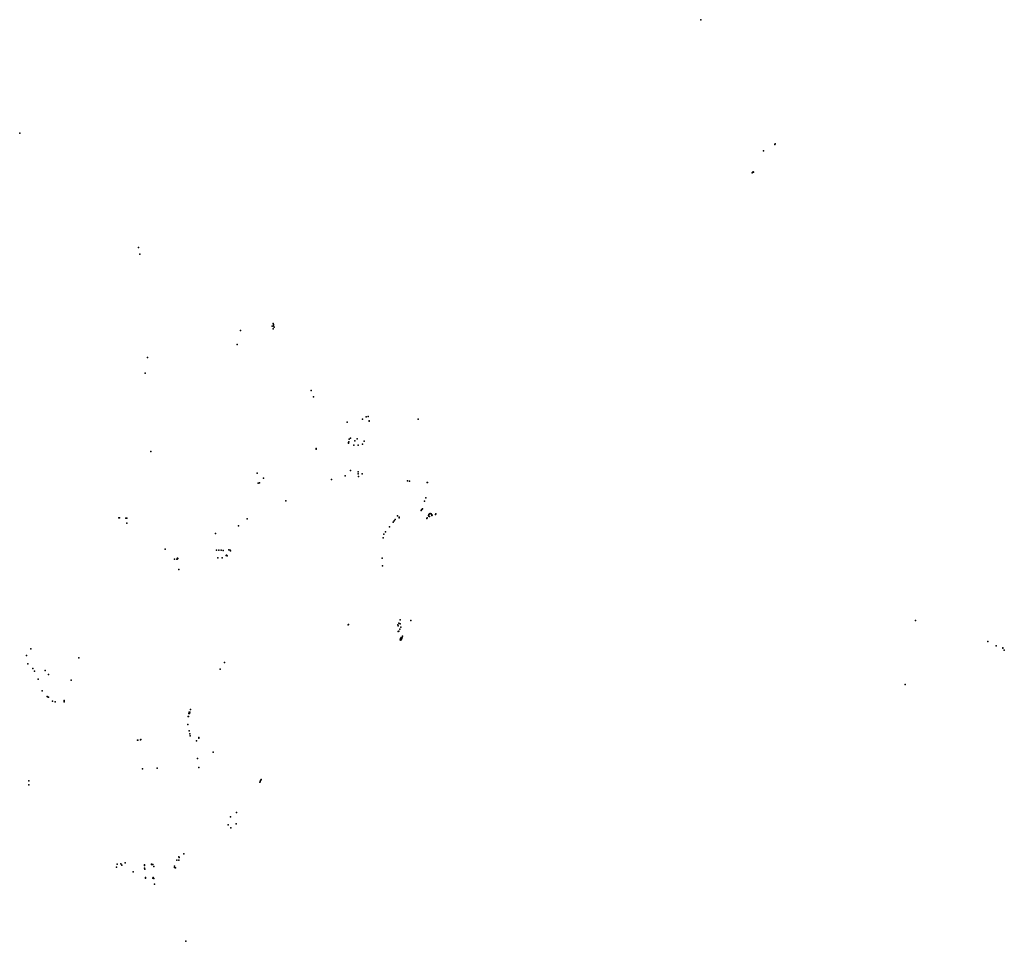
# Model space of a CAD drawing. Units: inches. Extents: x -607501 to -589815, y -1168720 to -1150485.
# Drawn here: x -596430 to -591541, y -1168720 to -1164144 of the extents above; entities that cross this region are included whole.
import ezdxf

# ---------------------------------------------------------------- set-up
doc = ezdxf.new("R2010")
doc.units = ezdxf.units.IN
doc.header["$MEASUREMENT"] = 0

msp = doc.modelspace()

# ---------------------------------------------------------------- linework, layer by layer
for p in [(-593047.95, -1164143.77), (-596430.2182, -1164707.4523), (-592680.53, -1164763.11), (-592678.53, -1164759.86), (-592736.906, -1164794.241), (-592792.81, -1164904.83), (-592789.41, -1164901.6), (-592788.304, -1164898.593), (-592786, -1164900.616), (-595840.9024, -1165275.2991), (-595834.388, -1165308.6176), (-595334.0003, -1165687.6204), (-595175.7675, -1165665.2165), (-595172.0114, -1165652.7633), (-595171.3457, -1165679.4775), (-595169.4958, -1165664.2744), (-595169.2816, -1165657.0479), (-595166.8198, -1165670.5263), (-595349.931, -1165756.3976), (-595795.4797, -1165821.6836), (-595807.788, -1165898.3726), (-594982.9943, -1165984.699), (-594970.7983, -1166016.9469), (-594728.33, -1166126.95), (-594709.9964, -1166115.6301), (-594699.4987, -1166114.7255), (-594451.9, -1166126.85), (-594803.7504, -1166142.5535), (-594694.7943, -1166137.2996), (-594694.3935, -1166135.4891), (-594794.7919, -1166226.7466), (-594787.39, -1166221.56), (-594753.9928, -1166225.2338), (-594957.6806, -1166273.0236), (-594957.5465, -1166276.4495), (-594798.21, -1166245.85), (-594798.19, -1166242.64), (-594796.4033, -1166239.6861), (-594770.39, -1166256.92), (-594765.8105, -1166234.9031), (-594749.6977, -1166256.2535), (-594728.794, -1166250.9336), (-594719.7378, -1166237.0012), (-595779.4272, -1166287.1654), (-595250.37, -1166396.14), (-595219.3, -1166419.58), (-594882.16, -1166426.25), (-594814.69, -1166408.39), (-594786.96, -1166383.05), (-594750.12, -1166398.2), (-594749.27, -1166388.23), (-594748.49, -1166412.2), (-594730.11, -1166399.45), (-595245.43, -1166445.24), (-595238.74, -1166444.24), (-594503.99, -1166433.49), (-594495.2979, -1166435.5201), (-594407.6992, -1166442.1196), (-594404.6782, -1166442.2832), (-594413.3233, -1166518.5382), (-595109.1952, -1166532.4079), (-594430.0902, -1166571.9803), (-594420.4105, -1166533.9021), (-595938.4281, -1166617.2947), (-595934.9344, -1166617.1084), (-595903.2402, -1166618.6041), (-595898.88, -1166618.9), (-594553.95, -1166607.47), (-594546.755, -1166613.6028), (-594546.6149, -1166616.905), (-594437.1742, -1166581.6932), (-594435.1064, -1166578.292), (-594432.5201, -1166574.6773), (-594408.28, -1166620.76), (-594406.46, -1166617.42), (-594399.93, -1166605.48), (-594398.84, -1166608.92), (-594397.93, -1166601.54), (-594395.56, -1166597.38), (-594394.74, -1166610.64), (-594391.59, -1166595.38), (-594387.74, -1166597.17), (-594385.46, -1166600.2), (-594384.51, -1166606.46), (-594381.69, -1166604.84), (-594366.0677, -1166601.0363), (-594364.525, -1166597.036), (-595898.38, -1166644.09), (-595344.2046, -1166657.7966), (-595300.51, -1166622.33), (-594594.4242, -1166661.5745), (-594576.493, -1166638.8707), (-594571.4371, -1166632.7476), (-594566.1434, -1166625.1803), (-595458.5019, -1166695.7397), (-594625.46, -1166716.83), (-594622.6223, -1166697.6525), (-594613.939, -1166686.1853), (-595708.5873, -1166772.7308), (-595645.8475, -1166817.1438), (-595453.341, -1166778.3799), (-595445.7096, -1166815.1527), (-595441.6967, -1166778.0425), (-595429.775, -1166778.1172), (-595424.5803, -1166815.9435), (-595420.0983, -1166779.0442), (-595405.2399, -1166804.672), (-595402.7705, -1166802.2417), (-595400.1312, -1166805.3913), (-595391.4427, -1166775.4773), (-595385.6956, -1166777.2246), (-595382.9535, -1166780.9379), (-594629.9314, -1166817.6863), (-595662.1388, -1166821.9887), (-595649.7948, -1166822.2309), (-595647.6252, -1166822.4512), (-595644.7527, -1166818.5716), (-594629.2202, -1166856.248), (-595639.8698, -1166873.8607), (-594799.7304, -1167148.1457), (-594798.1599, -1167146.4463), (-594553.3899, -1167149.155), (-594551.0246, -1167153.5513), (-594547.4326, -1167140.5019), (-594540.8891, -1167123.2066), (-594540.8662, -1167144.0282), (-594537.9, -1167159.53), (-594488.5043, -1167127.3696), (-591981.43, -1167126.81), (-594550.9763, -1167180.9632), (-594547.5365, -1167179.3492), (-594542.96, -1167170.41), (-594529.4893, -1167205.6762), (-594540.8058, -1167223.8106), (-594538.7045, -1167215.9188), (-594537.1521, -1167224.9907), (-594536.3986, -1167211.0044), (-594534.6157, -1167219.5924), (-594530.7671, -1167213.891), (-591622.93, -1167232.18), (-591581.6884, -1167252.2311), (-596396.39, -1167300.29), (-596374.99, -1167267.89), (-591549.05, -1167262.43), (-591547.86, -1167264.3), (-591541.18, -1167274.12), (-596389.79, -1167342.9), (-596136.03, -1167312.6), (-595413.4, -1167335.82), (-596364.19, -1167365.7), (-596356.66, -1167378.9), (-596304.48, -1167374.58), (-596287.69, -1167395.41), (-595434.18, -1167369), (-596338.86, -1167417.91), (-596175.16, -1167423.11), (-592034.0684, -1167444.4221), (-596319.39, -1167476.22), (-596293.08, -1167504.54), (-596288.11, -1167507.1), (-596287.46, -1167508.07), (-596267.45, -1167527.12), (-596254.15, -1167531.32), (-596210.18, -1167530.97), (-596209.83, -1167525.32), (-596208.88, -1167524.02), (-595590.13, -1167588.81), (-595588.1, -1167582.08), (-595587.35, -1167589.56), (-595585.52, -1167582.28), (-595581.8, -1167568.96), (-595595.56, -1167643.29), (-595593.96, -1167603.09), (-595591.2, -1167604.1), (-595589.25, -1167675.59), (-595584.9936, -1167689.6917), (-595844.43, -1167721), (-595842.88, -1167722.01), (-595830.6, -1167719.75), (-595829.35, -1167717.97), (-595584.42, -1167699), (-595552.35, -1167723.85), (-595540.8, -1167708.45), (-595540, -1167710.85), (-595469.28, -1167780.85), (-595547.9, -1167812.06), (-595820.39, -1167862.96), (-595747.8, -1167860.36), (-595540.6772, -1167856.8644), (-596384.52, -1167923.13), (-595237.01, -1167930.52), (-595235.61, -1167927.62), (-595234.87, -1167921.57), (-595233.56, -1167919.84), (-595231.81, -1167916.87), (-596384.51, -1167943.58), (-595353.22, -1168080.14), (-595383.37, -1168102.65), (-595355.32, -1168137.05), (-595394.24, -1168141.99), (-595381.5177, -1168157.1349), (-595906.48, -1168330.02), (-595649.44, -1168317.42), (-595640.5358, -1168316.3823), (-595639.34, -1168300.39), (-595639.18, -1168303.73), (-595614.97, -1168286.12), (-595950.13, -1168352.43), (-595946.23, -1168336.72), (-595928.16, -1168335.9), (-595922.97, -1168341.57), (-595867.4, -1168374.65), (-595810.82, -1168340.59), (-595810.53, -1168342.85), (-595810.13, -1168357.32), (-595809.53, -1168361.38), (-595775.8222, -1168338.2697), (-595775.687, -1168337.4583), (-595775.103, -1168338.9613), (-595772.5779, -1168338.818), (-595769.9011, -1168338.8097), (-595764.6, -1168349.36), (-595661.1011, -1168347.6794), (-595661.08, -1168354.35), (-595655.78, -1168354.62), (-595805.81, -1168403.92), (-595805.47, -1168406.62), (-595768.3524, -1168406.7935), (-595768.2063, -1168405.6181), (-595768.0429, -1168404.3921), (-595767.9611, -1168403.3297), (-595764.65, -1168408.21), (-595760.71, -1168435.64), (-595605.7, -1168720.07)]:
    msp.add_point(p)

doc.saveas('drawing.dxf')
